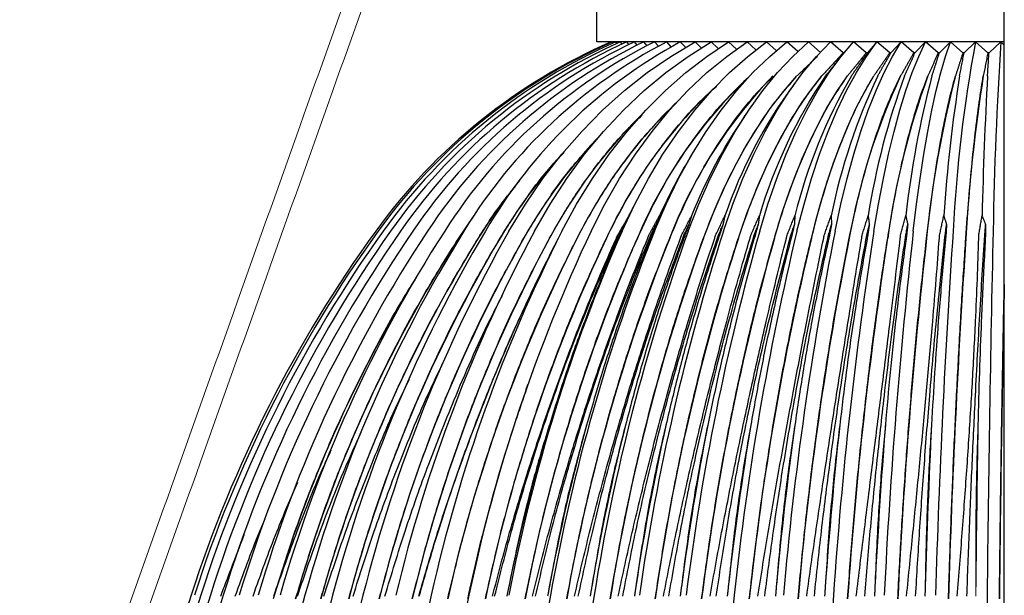
# Model space of a CAD drawing. Units: inches. Extents: x 0 to 412, y 0 to 496.
# Drawn here: x 315 to 323, y 308 to 313 of the extents above; entities that cross this region are included whole.
import ezdxf

# ---------------------------------------------------------------- set-up
doc = ezdxf.new("R2010")
doc.units = ezdxf.units.IN
doc.header["$MEASUREMENT"] = 0
for name, color, linetype in [('DOME', 2, 'Continuous'), ('FASTNER', 4, 'Continuous'), ('SPINNING', 3, 'Continuous')]:
    doc.layers.add(name, color=color, linetype=linetype)

# ---------------------------------------------------------------- blocks, each defined once
blk = doc.blocks.new('WP1-P3AH-18 [FRONT]')
at = {"color": 7, "linetype": 'Continuous', "lineweight": 15}
blk.add_open_spline([(1042.5786, 426.1483), (1042.5784, 426.0705)], degree=1, dxfattribs=at)
at = {"layer": 'DOME', "color": 7}
for p, q in [((1039.5349, 430.7143), (1039.5298, 430.7238)), ((1039.5305, 430.7238), (1039.5354, 430.7146)), ((1039.5315, 430.7206), (1039.5305, 430.7238)), ((1039.5646, 430.7097), (1039.5563, 430.7238)), ((1039.6081, 430.7053), (1039.5959, 430.7238)), ((1039.665, 430.7008), (1039.6485, 430.7238)), ((1039.7353, 430.6964), (1039.714, 430.7238)), ((1039.8185, 430.692), (1039.792, 430.7238)), ((1039.9143, 430.6875), (1039.8823, 430.7238)), ((1040.0225, 430.6829), (1039.9845, 430.7238)), ((1040.0189, 430.6025), (1040.223, 430.7238)), ((1040.1425, 430.6782), (1040.0983, 430.7238)), ((1040.1646, 430.6025), (1040.3583, 430.7238)), ((1040.274, 430.6733), (1040.223, 430.7238)), ((1040.321, 430.6025), (1040.5037, 430.7238)), ((1040.4165, 430.6682), (1040.3583, 430.7238)), ((1040.4876, 430.6025), (1040.6585, 430.7238)), ((1040.5693, 430.6628), (1040.5037, 430.7238)), ((1040.7321, 430.6571), (1040.6585, 430.7238)), ((1040.6637, 430.6025), (1040.8221, 430.7238)), ((1040.9041, 430.651), (1040.8221, 430.7238)), ((1040.8487, 430.6025), (1040.9939, 430.7238)), ((1041.0849, 430.6444), (1040.9939, 430.7238)), ((1041.0417, 430.6025), (1041.1733, 430.7238)), ((1041.2737, 430.6371), (1041.1733, 430.7238)), ((1041.242, 430.6025), (1041.3594, 430.7238)), ((1041.4665, 430.6321), (1041.3594, 430.7238)), ((1041.4489, 430.6025), (1041.5516, 430.7238)), ((1041.6592, 430.6321), (1041.5516, 430.7238)), ((1041.6615, 430.6025), (1041.7492, 430.7238)), ((1041.7492, 430.7238), (1041.6687, 430.6321)), ((1041.8567, 430.6321), (1041.7492, 430.7238)), ((1041.9512, 430.7238), (1041.8664, 430.6321)), ((1041.879, 430.6025), (1041.9512, 430.7238)), ((1042.0583, 430.6321), (1041.9512, 430.7238)), ((1042.1571, 430.7238), (1042.0683, 430.6321)), ((1042.1005, 430.6025), (1042.1571, 430.7238)), ((1042.2633, 430.6321), (1042.1571, 430.7238)), ((1042.3658, 430.7238), (1042.2734, 430.6321)), ((1042.3252, 430.6025), (1042.3658, 430.7238)), ((1042.4708, 430.6321), (1042.3658, 430.7238)), ((1042.5766, 430.7238), (1042.4809, 430.6321)), ((1042.6799, 430.6321), (1042.5766, 430.7238)), ((1042.7888, 430.7238), (1042.6902, 430.6321)), ((1042.8185, 430.6969), (1042.7888, 430.7238)), ((1041.6692, 430.6326), (1041.6585, 430.6326)), ((1041.8669, 430.6326), (1041.8561, 430.6326)), ((1042.0688, 430.6326), (1042.0577, 430.6326)), ((1042.2739, 430.6326), (1042.2627, 430.6326)), ((1042.4815, 430.6326), (1042.4702, 430.6326)), ((1042.6907, 430.6326), (1042.6793, 430.6326)), ((1039.8209, 430.4661), (1040.0189, 430.6025)), ((1039.9766, 430.4661), (1040.1646, 430.6025)), ((1040.1438, 430.4661), (1040.321, 430.6025)), ((1040.3218, 430.4661), (1040.4876, 430.6025)), ((1040.51, 430.4661), (1040.6637, 430.6025)), ((1040.7077, 430.4661), (1040.8487, 430.6025)), ((1040.914, 430.4661), (1041.0417, 430.6025)), ((1041.1281, 430.4661), (1041.242, 430.6025)), ((1041.3492, 430.4661), (1041.4489, 430.6025)), ((1041.5765, 430.4661), (1041.6615, 430.6025)), ((1041.8089, 430.4661), (1041.879, 430.6025)), ((1042.0456, 430.4661), (1042.1005, 430.6025)), ((1042.2858, 430.4661), (1042.3252, 430.6025)), ((1039.6297, 430.3151), (1039.8209, 430.4661)), ((1039.795, 430.3151), (1039.9766, 430.4661)), ((1039.9726, 430.3151), (1040.1438, 430.4661)), ((1040.1617, 430.3151), (1040.3218, 430.4661)), ((1040.3616, 430.3151), (1040.51, 430.4661)), ((1040.5715, 430.3151), (1040.7077, 430.4661)), ((1040.7907, 430.3151), (1040.914, 430.4661)), ((1041.0181, 430.3151), (1041.1281, 430.4661)), ((1041.2529, 430.3151), (1041.3492, 430.4661)), ((1041.4943, 430.3151), (1041.5765, 430.4661)), ((1041.7412, 430.3151), (1041.8089, 430.4661)), ((1041.9926, 430.3151), (1042.0456, 430.4661)), ((1042.2477, 430.3151), (1042.2858, 430.4661)), ((1040.9638, 430.3064), (1041.0777, 430.4375)), ((1041.1849, 430.3064), (1041.2864, 430.4375)), ((1041.4127, 430.3064), (1041.5016, 430.4375)), ((1041.6464, 430.3064), (1041.7222, 430.4375)), ((1039.4458, 430.15), (1039.6297, 430.3151)), ((1039.6205, 430.15), (1039.795, 430.3151)), ((1039.808, 430.15), (1039.9726, 430.3151)), ((1040.0078, 430.15), (1040.1617, 430.3151)), ((1040.2189, 430.15), (1040.3616, 430.3151)), ((1040.4407, 430.15), (1040.5715, 430.3151)), ((1040.6721, 430.15), (1040.7907, 430.3151)), ((1040.8538, 430.1632), (1040.9638, 430.3064)), ((1040.9123, 430.15), (1041.0181, 430.3151)), ((1041.0867, 430.1632), (1041.1849, 430.3064)), ((1041.1604, 430.15), (1041.2529, 430.3151)), ((1041.3268, 430.1632), (1041.4127, 430.3064)), ((1041.4153, 430.15), (1041.4943, 430.3151)), ((1041.5731, 430.1632), (1041.6464, 430.3064)), ((1041.6761, 430.15), (1041.7412, 430.3151)), ((1041.9417, 430.15), (1041.9926, 430.3151)), ((1042.2111, 430.15), (1042.2477, 430.3151)), ((1039.2701, 429.9714), (1039.4458, 430.15)), ((1039.4536, 429.9714), (1039.6205, 430.15)), ((1039.6507, 429.9714), (1039.808, 430.15)), ((1039.8606, 429.9714), (1040.0078, 430.15)), ((1040.0825, 429.9714), (1040.2189, 430.15)), ((1040.3155, 429.9714), (1040.4407, 430.15)), ((1040.5588, 429.9714), (1040.6721, 430.15)), ((1040.748, 430.0083), (1040.8538, 430.1632)), ((1040.8112, 429.9714), (1040.9123, 430.15)), ((1040.9923, 430.0083), (1041.0867, 430.1632)), ((1041.0719, 429.9714), (1041.1604, 430.15)), ((1041.2442, 430.0083), (1041.3268, 430.1632)), ((1041.3398, 429.9714), (1041.4153, 430.15)), ((1041.5026, 430.0083), (1041.5731, 430.1632)), ((1041.6139, 429.9714), (1041.6761, 430.15)), ((1041.893, 429.9714), (1041.9417, 430.15)), ((1042.1761, 429.9714), (1042.2111, 430.15)), ((1039.103, 429.78), (1039.2701, 429.9714)), ((1039.2949, 429.78), (1039.4536, 429.9714)), ((1039.5011, 429.78), (1039.6507, 429.9714)), ((1039.7207, 429.78), (1039.8606, 429.9714)), ((1039.9528, 429.78), (1040.0825, 429.9714)), ((1040.1966, 429.78), (1040.3155, 429.9714)), ((1040.451, 429.78), (1040.5588, 429.9714)), ((1040.6467, 429.8422), (1040.748, 430.0083)), ((1040.7151, 429.78), (1040.8112, 429.9714)), ((1040.902, 429.8422), (1040.9923, 430.0083)), ((1040.9878, 429.78), (1041.0719, 429.9714)), ((1041.1651, 429.8422), (1041.2442, 430.0083)), ((1041.268, 429.78), (1041.3398, 429.9714)), ((1041.4351, 429.8422), (1041.5026, 430.0083)), ((1041.5547, 429.78), (1041.6139, 429.9714)), ((1041.8467, 429.78), (1041.893, 429.9714)), ((1042.1428, 429.78), (1042.1761, 429.9714)), ((1040.5502, 429.6655), (1040.6467, 429.8422)), ((1040.8159, 429.6655), (1040.902, 429.8422)), ((1041.0898, 429.6655), (1041.1651, 429.8422)), ((1041.3708, 429.6655), (1041.4351, 429.8422)), ((1038.9452, 429.5763), (1039.103, 429.78)), ((1039.1451, 429.5763), (1039.2949, 429.78)), ((1039.3599, 429.5763), (1039.5011, 429.78)), ((1039.5886, 429.5763), (1039.7207, 429.78)), ((1039.8304, 429.5763), (1039.9528, 429.78)), ((1040.0843, 429.5763), (1040.1966, 429.78)), ((1040.3493, 429.5763), (1040.451, 429.78)), ((1040.6243, 429.5763), (1040.7151, 429.78)), ((1040.9084, 429.5763), (1040.9878, 429.78)), ((1041.2002, 429.5763), (1041.268, 429.78)), ((1041.4988, 429.5763), (1041.5547, 429.78)), ((1041.803, 429.5763), (1041.8467, 429.78)), ((1042.1114, 429.5763), (1042.1428, 429.78)), ((1040.4588, 429.4786), (1040.5502, 429.6655)), ((1040.7343, 429.4786), (1040.8159, 429.6655)), ((1041.0184, 429.4786), (1041.0898, 429.6655)), ((1041.31, 429.4786), (1041.3708, 429.6655)), ((1038.7972, 429.3612), (1038.9452, 429.5763)), ((1039.0046, 429.3612), (1039.1451, 429.5763)), ((1039.2274, 429.3612), (1039.3599, 429.5763)), ((1039.4647, 429.3612), (1039.5886, 429.5763)), ((1039.7155, 429.3612), (1039.8304, 429.5763)), ((1039.9789, 429.3612), (1040.0843, 429.5763)), ((1040.2538, 429.3612), (1040.3493, 429.5763)), ((1040.5392, 429.3612), (1040.6243, 429.5763)), ((1040.8339, 429.3612), (1040.9084, 429.5763)), ((1041.1367, 429.3612), (1041.2002, 429.5763)), ((1041.4464, 429.3612), (1041.4988, 429.5763)), ((1041.7619, 429.3612), (1041.803, 429.5763)), ((1042.0819, 429.3612), (1042.1114, 429.5763)), ((1040.3728, 429.2821), (1040.4588, 429.4786)), ((1040.6576, 429.2821), (1040.7343, 429.4786)), ((1040.9513, 429.2821), (1041.0184, 429.4786)), ((1041.2527, 429.2821), (1041.31, 429.4786)), ((1038.6595, 429.1354), (1038.7972, 429.3612)), ((1038.8739, 429.1354), (1039.0046, 429.3612)), ((1039.1042, 429.1354), (1039.2274, 429.3612)), ((1039.3495, 429.1354), (1039.4647, 429.3612)), ((1039.6087, 429.1354), (1039.7155, 429.3612)), ((1039.8809, 429.1354), (1039.9789, 429.3612)), ((1040.1651, 429.1354), (1040.2538, 429.3612)), ((1040.46, 429.1354), (1040.5392, 429.3612)), ((1040.7646, 429.1354), (1040.8339, 429.3612)), ((1041.0776, 429.1354), (1041.1367, 429.3612)), ((1041.3977, 429.1354), (1041.4464, 429.3612)), ((1041.7238, 429.1354), (1041.7619, 429.3612)), ((1042.0545, 429.1354), (1042.0819, 429.3612)), ((1038.2373, 429.0767), (1038.3662, 429.2661)), ((1039.6671, 429.2637), (1039.6734, 429.2766)), ((1040.2924, 429.0767), (1040.3728, 429.2821)), ((1040.5859, 429.0767), (1040.6576, 429.2821)), ((1040.8886, 429.0767), (1040.9513, 429.2821)), ((1041.1991, 429.0767), (1041.2527, 429.2821)), ((1039.6087, 429.1354), (1039.5894, 429.0967)), ((1039.8809, 429.1354), (1039.8565, 429.0967)), ((1038.3233, 426.0772), (1038.3114, 426.0467)), ((1042.6744, 426.0772), (1042.6691, 425.5485))]:
    blk.add_line(p, q, dxfattribs=at)
for centre, radius, start, end in [((1041.4306, 426.3191), 4.8025, 113.48525, 144.09702), ((1041.4449, 426.3363), 4.7872, 113.58111, 144.21894), ((1041.474, 426.3708), 4.7567, 113.77606, 144.4654), ((1041.5178, 426.422), 4.7116, 114.07344, 144.83766), ((1041.5765, 426.489), 4.653, 114.4785, 145.33753), ((1041.6504, 426.5709), 4.5821, 114.99838, 145.96736), ((1041.7397, 426.6663), 4.5007, 115.64248, 146.72988), ((1041.8451, 426.7738), 4.4108, 116.42261, 147.6281), ((1041.967, 426.8916), 4.3146, 117.35342, 148.66499), ((1042.1064, 427.0179), 4.215, 118.45267, 149.84335), ((1054.3733, 428.5218), 12.0004, 169.42667, 177.06915), ((1077.1978, 428.5396), 34.4783, 176.36785, 179.00985), ((1043.434, 427.5191), 4.0114, 133.55471, 157.15223), ((1043.7667, 427.6396), 4.023, 135.9337, 159.06987), ((1044.8094, 428.0645), 4.2214, 145.79605, 163.49576), ((1045.4929, 428.1539), 4.5702, 150.02177, 165.94604), ((1046.4206, 428.2308), 5.1607, 154.68424, 168.45377), ((1046.9582, 428.1013), 5.5285, 155.00313, 169.83838), ((1047.7966, 428.2938), 6.1977, 159.76431, 170.99656), ((1048.4479, 428.1601), 6.672, 160.04167, 172.10381), ((1050.1507, 428.3421), 8.2116, 165.2157, 173.5556), ((1050.9986, 428.2051), 8.8755, 165.43204, 174.36418), ((1055.4118, 428.3747), 13.1316, 170.96231, 176.11823), ((1056.7047, 428.2356), 14.2338, 171.10063, 176.61213), ((1080.4632, 428.3913), 37.8413, 176.90038, 178.67901), ((1043.1921, 427.3659), 4.0892, 133.49283, 155.26802), ((1044.3673, 427.9228), 4.1189, 143.69842, 161.00096), ((1042.9698, 427.2164), 4.175, 133.87467, 153.53904), ((1042.8183, 427.0326), 4.3304, 134.84631, 151.83321), ((1044.2661, 427.6371), 4.3858, 145.74396, 158.22922), ((1042.6351, 426.8917), 4.4271, 136.17394, 150.42527), ((1042.4748, 426.7547), 4.5301, 138.09041, 149.16507), ((1044.2225, 427.3303), 4.7131, 148.94523, 155.78113), ((1042.3148, 426.64), 4.6093, 140.71244, 148.08496), ((1046.3776, 422.7373), 10.9101, 144.09549, 162.17352), ((1046.4239, 422.7449), 10.9263, 144.20592, 162.24259), ((1046.5176, 422.76), 10.9596, 144.42899, 162.38163), ((1046.66, 422.7826), 11.0115, 144.76541, 162.59022), ((1046.8528, 422.8121), 11.084, 145.2162, 162.86776), ((1047.0984, 422.8482), 11.1805, 145.78276, 163.21327), ((1047.4002, 422.8902), 11.305, 146.46663, 163.62564), ((1047.7626, 422.9376), 11.4628, 147.26956, 164.10346), ((1048.1915, 422.9895), 11.6608, 148.19335, 164.645), ((1048.6945, 423.0451), 11.9079, 149.23978, 165.24819), ((1049.2819, 423.1036), 12.2154, 150.41044, 165.91067), ((1049.967, 423.164), 12.5981, 151.70656, 166.62974), ((1050.7679, 423.2254), 13.0755, 153.12886, 167.40234), ((1051.7094, 423.2869), 13.6738, 154.67734, 168.22509), ((1052.8262, 423.3473), 14.4292, 156.35104, 169.09433), ((1054.1678, 423.4059), 15.3929, 158.1478, 170.00613), ((1055.8079, 423.4616), 16.64, 160.06408, 170.95632), ((1057.8596, 423.5137), 18.2852, 162.09472, 171.94066), ((1060.5064, 423.5612), 20.5137, 164.23277, 172.95477), ((1064.0657, 423.6034), 23.6443, 166.46935, 173.99431), ((1069.1369, 423.6397), 28.2783, 168.79365, 175.05501), ((1077.0028, 423.6694), 35.6999, 171.19294, 176.13271), ((1090.9878, 423.6922), 49.2351, 173.65272, 177.2234), ((1123.1897, 423.7076), 80.9832, 176.156987, 178.323255), ((1279.4726, 423.7155), 236.81, 178.688548, 179.428561), ((1047.7917, 422.9357), 11.3577, 147.26954, 164.10351), ((1048.2212, 422.9871), 11.5539, 148.19334, 164.64503), ((1048.7239, 423.0423), 11.7987, 149.23976, 165.24823), ((1049.3097, 423.1002), 12.1034, 150.41043, 165.91071), ((1049.9921, 423.1601), 12.4826, 151.70655, 166.62976), ((1050.7889, 423.221), 12.9556, 153.12884, 167.40238), ((1051.7246, 423.2818), 13.5484, 154.67733, 168.22513), ((1052.8336, 423.3418), 14.2969, 156.35102, 169.09438), ((1054.1651, 423.3998), 15.2518, 158.14779, 170.00615), ((1055.7918, 423.455), 16.4874, 160.06408, 170.95635), ((1057.8259, 423.5066), 18.1175, 162.09471, 171.94068), ((1060.4494, 423.5536), 20.3256, 164.23276, 172.95479), ((1063.9764, 423.5955), 23.4275, 166.46934, 173.99433), ((1069.0012, 423.6314), 28.019, 168.79365, 175.05502), ((1076.7946, 423.6609), 35.3726, 171.19294, 176.13272), ((1090.6506, 423.6834), 48.7836, 173.65272, 177.22341), ((1122.5559, 423.6987), 80.2405, 176.156982, 178.323262), ((1047.4533, 422.8792), 11.2286, 148.40755, 163.61512), ((1283.0775, 423.6307), 240.3122, 178.794686, 179.423982), ((1052.3745, 423.0656), 14.3754, 162.00351, 167.6172), ((1053.6334, 423.1017), 15.2827, 163.24661, 168.5012), ((1055.1439, 423.1368), 16.4242, 164.5685, 169.43448), ((1056.9879, 423.1701), 17.8834, 165.96522, 170.41363), ((1059.2917, 423.2012), 19.788, 167.43202, 171.43484), ((1062.259, 423.2296), 22.3434, 168.96324, 172.49412), ((1066.2436, 423.2549), 25.905, 170.55249, 173.58703), ((1071.9129, 423.2766), 31.1419, 172.19251, 174.70895), ((1080.6954, 423.2944), 39.484, 173.87528, 175.85498), ((1096.2933, 423.308), 54.6352, 175.59213, 177.02002), ((1132.18, 423.3172), 90.0707, 177.333795, 178.198768), ((1306.2609, 423.3218), 263.6974, 179.090595, 179.385841), ((1054.6011, 420.0927), 19.5483, 162.17321, 178.57557), ((1054.9041, 420.0942), 19.7596, 162.37466, 178.59516), ((1055.2129, 420.0957), 19.9765, 162.57666, 178.61468), ((1055.6319, 420.0977), 20.2732, 162.84545, 178.6405), ((1058.57, 420.1094), 22.4315, 164.57072, 178.80123), ((1059.6861, 420.113), 23.2838, 165.15809, 178.85415), ((1060.9968, 420.1169), 24.305, 165.80451, 178.91142), ((1064.3464, 420.1249), 27.0035, 167.26586, 179.03727), ((1066.4909, 420.129), 28.7887, 168.07579, 179.10503), ((1072.1557, 420.1368), 33.6753, 169.83972, 179.24828), ((1075.9772, 420.1405), 37.0808, 170.78717, 179.32302), ((1095.5315, 420.1499), 55.299, 173.8468, 179.55575), ((1126.6392, 420.1542), 85.4605, 176.025822, 179.71546)]:
    blk.add_arc(centre, radius, start, end, dxfattribs=at)
for points in [[(1041.4665, 430.6321), (1041.2864, 430.4375)], [(1041.4072, 430.5531), (1041.4835, 430.6455)], [(1041.6592, 430.6321), (1041.5016, 430.4375)], [(1041.5341, 430.4375), (1041.6687, 430.6321)], [(1041.8567, 430.6321), (1041.7222, 430.4375)], [(1041.7555, 430.4375), (1041.8664, 430.6321)], [(1042.0583, 430.6321), (1041.9475, 430.4375)], [(1041.9814, 430.4375), (1042.0683, 430.6321)], [(1042.2633, 430.6321), (1042.1766, 430.4375)], [(1042.211, 430.4375), (1042.2734, 430.6321)], [(1042.4708, 430.6321), (1042.4085, 430.4375)], [(1042.4432, 430.4375), (1042.4809, 430.6321)], [(1042.6799, 430.6321), (1042.6423, 430.4375)], [(1042.6773, 430.4375), (1042.6902, 430.6321)], [(1041.2484, 430.602), (1041.0777, 430.4375)], [(1041.3181, 430.4375), (1041.41, 430.5509)], [(1041.0478, 430.3613), (1041.1136, 430.4473)], [(1040.6411, 430.1058), (1040.6969, 430.1863)], [(1040.1849, 429.7616), (1040.2292, 429.8348)], [(1039.6734, 429.2766), (1039.7047, 429.3396)], [(1039.5722, 429.1013), (1039.6677, 429.2648)], [(1039.6671, 429.2637), (1039.632, 429.19)], [(1039.8348, 429.1013), (1039.9248, 429.2648)], [(1039.9242, 429.2637), (1039.8954, 429.19)], [(1040.1095, 429.1013), (1040.1936, 429.2648)], [(1040.1931, 429.2637), (1040.1707, 429.19)], [(1040.3952, 429.1013), (1040.4732, 429.2648)], [(1040.4727, 429.2637), (1040.4568, 429.19)], [(1040.6908, 429.1013), (1040.7623, 429.2648)], [(1040.7619, 429.2637), (1040.7524, 429.19)], [(1040.995, 429.1013), (1041.0598, 429.2648)], [(1041.0595, 429.2637), (1041.0566, 429.19)], [(1041.3069, 429.1013), (1041.3646, 429.2648)], [(1041.3644, 429.2637), (1041.368, 429.19)], [(1041.6249, 429.1013), (1041.6755, 429.2648)], [(1041.6753, 429.2637), (1041.6855, 429.19)], [(1041.9481, 429.1013), (1041.9912, 429.2648)], [(1041.991, 429.2637), (1042.0078, 429.19)], [(1042.2749, 429.1013), (1042.3104, 429.2648)], [(1042.3103, 429.2637), (1042.3335, 429.19)], [(1042.6042, 429.1013), (1042.632, 429.2648)], [(1042.632, 429.2637), (1042.6615, 429.19)], [(1039.632, 429.19), (1039.5915, 429.1013)], [(1039.8954, 429.19), (1039.8584, 429.1013)], [(1040.1707, 429.19), (1040.1373, 429.1013)], [(1040.4568, 429.19), (1040.4272, 429.1013)], [(1040.7524, 429.19), (1040.7267, 429.1013)], [(1041.0566, 429.19), (1041.0349, 429.1013)], [(1041.368, 429.19), (1041.3504, 429.1013)], [(1041.6855, 429.19), (1041.672, 429.1013)], [(1042.0078, 429.19), (1041.9985, 429.1013)], [(1042.3335, 429.19), (1042.3285, 429.1013)], [(1042.6615, 429.19), (1042.6607, 429.1013)], [(1039.5613, 429.0771), (1039.5722, 429.1013)], [(1039.5915, 429.1013), (1039.5894, 429.0967)], [(1039.8248, 429.0771), (1039.8348, 429.1013)], [(1039.8584, 429.1013), (1039.8565, 429.0967)], [(1040.1004, 429.0771), (1040.1095, 429.1013)], [(1040.1373, 429.1013), (1040.1356, 429.0967)], [(1040.3871, 429.0771), (1040.3952, 429.1013)], [(1040.4272, 429.1013), (1040.4256, 429.0967)], [(1040.6837, 429.0771), (1040.6908, 429.1013)], [(1040.7267, 429.1013), (1040.7253, 429.0967)], [(1040.989, 429.0771), (1040.995, 429.1013)], [(1041.0349, 429.1013), (1041.0337, 429.0967)], [(1041.3018, 429.0771), (1041.3069, 429.1013)], [(1041.3504, 429.1013), (1041.3494, 429.0967)], [(1041.621, 429.0771), (1041.6249, 429.1013)], [(1041.672, 429.1013), (1041.6712, 429.0967)], [(1041.9452, 429.0771), (1041.9481, 429.1013)], [(1041.9985, 429.1013), (1041.9978, 429.0967)], [(1042.2732, 429.0771), (1042.2749, 429.1013)], [(1042.3285, 429.1013), (1042.328, 429.0967)], [(1042.6036, 429.0771), (1042.6042, 429.1013)], [(1038.8021, 427.802), (1038.8182, 427.8477)], [(1038.8038, 427.8014), (1038.7023, 427.507)], [(1036.2392, 426.0705), (1036.4377, 426.5874)], [(1038.3334, 426.1483), (1038.3166, 426.0705)], [(1038.6574, 426.1483), (1038.6418, 426.0705)], [(1038.9982, 426.1483), (1038.9839, 426.0705)], [(1039.3543, 426.1483), (1039.3415, 426.0705)], [(1039.7244, 426.1483), (1039.713, 426.0705)], [(1040.107, 426.1483), (1040.0972, 426.0705)], [(1040.5007, 426.1483), (1040.4924, 426.0705)], [(1040.9038, 426.1483), (1040.8971, 426.0705)], [(1041.3148, 426.1483), (1041.3097, 426.0705)], [(1041.732, 426.1483), (1041.7285, 426.0705)], [(1042.1538, 426.1483), (1042.152, 426.0705)]]:
    blk.add_open_spline(points, degree=1, dxfattribs=at)
for points, knots in [([(1039.7376, 429.0771), (1039.7896, 429.1878), (1039.8936, 429.4094), (1040.0735, 429.715), (1040.2709, 429.997), (1040.4749, 430.2409), (1040.6169, 430.3754), (1040.6824, 430.4375)], [0, 0, 0, 0, 0.201902, 0.403803, 0.612461, 0.821118, 1, 1, 1, 1]), ([(1040.0094, 429.0771), (1040.0571, 429.1878), (1040.1525, 429.4094), (1040.3175, 429.715), (1040.4986, 429.997), (1040.6857, 430.2409), (1040.8159, 430.3754), (1040.8761, 430.4375)], [0, 0, 0, 0, 0.201902, 0.403803, 0.612461, 0.821118, 1, 1, 1, 1]), ([(1040.2926, 429.0771), (1040.3358, 429.1878), (1040.4222, 429.4094), (1040.5717, 429.715), (1040.7357, 429.997), (1040.9052, 430.2409), (1041.0232, 430.3754), (1041.0777, 430.4375)], [0, 0, 0, 0, 0.201902, 0.403803, 0.612461, 0.821118, 1, 1, 1, 1]), ([(1040.5861, 429.0771), (1040.6246, 429.1878), (1040.7017, 429.4094), (1040.8351, 429.715), (1040.9814, 429.997), (1041.1326, 430.2409), (1041.2379, 430.3754), (1041.2864, 430.4375)], [0, 0, 0, 0, 0.201902, 0.403803, 0.612461, 0.821118, 1, 1, 1, 1]), ([(1040.8887, 429.0771), (1040.9224, 429.1878), (1040.9899, 429.4094), (1041.1066, 429.715), (1041.2346, 429.997), (1041.367, 430.2409), (1041.4591, 430.3754), (1041.5016, 430.4375)], [0, 0, 0, 0, 0.201902, 0.403803, 0.612461, 0.821118, 1, 1, 1, 1]), ([(1041.1993, 429.0771), (1041.228, 429.1878), (1041.2856, 429.4094), (1041.3852, 429.715), (1041.4944, 429.997), (1041.6074, 430.2409), (1041.686, 430.3754), (1041.7222, 430.4375)], [0, 0, 0, 0, 0.201902, 0.403803, 0.612461, 0.821118, 1, 1, 1, 1]), ([(1041.5165, 429.0771), (1041.5402, 429.1878), (1041.5877, 429.4094), (1041.6698, 429.715), (1041.7598, 429.997), (1041.8529, 430.2409), (1041.9176, 430.3754), (1041.9475, 430.4375)], [0, 0, 0, 0, 0.201902, 0.403803, 0.612461, 0.821118, 1, 1, 1, 1]), ([(1041.8392, 429.0771), (1041.8578, 429.1878), (1041.8949, 429.4094), (1041.9592, 429.715), (1042.0296, 429.997), (1042.1025, 430.2409), (1042.1532, 430.3754), (1042.1766, 430.4375)], [0, 0, 0, 0, 0.201902, 0.403803, 0.612461, 0.821118, 1, 1, 1, 1]), ([(1042.1661, 429.0771), (1042.1794, 429.1878), (1042.2061, 429.4094), (1042.2523, 429.715), (1042.3029, 429.997), (1042.3552, 430.2409), (1042.3917, 430.3754), (1042.4085, 430.4375)], [0, 0, 0, 0, 0.201902, 0.403803, 0.612461, 0.821118, 1, 1, 1, 1]), ([(1042.4959, 429.0771), (1042.5039, 429.1878), (1042.52, 429.4094), (1042.5479, 429.715), (1042.5785, 429.997), (1042.6102, 430.2409), (1042.6322, 430.3754), (1042.6423, 430.4375)], [0, 0, 0, 0, 0.201902, 0.403803, 0.612461, 0.821118, 1, 1, 1, 1]), ([(1039.4783, 429.0771), (1039.5344, 429.1878), (1039.6465, 429.4093), (1039.8406, 429.7151), (1040.0538, 429.9965), (1040.2439, 430.2101), (1040.3655, 430.318), (1040.4048, 430.353)], [0, 0, 0, 0, 0.219229, 0.438458, 0.665022, 0.891587, 1, 1, 1, 1]), ([(1039.2325, 429.0771), (1039.2924, 429.1879), (1039.4122, 429.4095), (1039.6202, 429.7144), (1039.8353, 429.9855), (1039.9904, 430.1387), (1040.0618, 430.2093)], [0, 0, 0, 0, 0.255304, 0.510607, 0.774453, 1, 1, 1, 1]), ([(1039.0011, 429.0771), (1039.0646, 429.1879), (1039.1917, 429.4096), (1039.4127, 429.7138), (1039.6079, 429.9496), (1039.7372, 430.0714), (1039.7781, 430.1099)], [0, 0, 0, 0, 0.284686, 0.569372, 0.863584, 1, 1, 1, 1]), ([(1038.7851, 429.0771), (1038.8522, 429.1876), (1038.9865, 429.4087), (1039.1903, 429.6826), (1039.3323, 429.8353), (1039.3903, 429.8977)], [0, 0, 0, 0, 0.371632, 0.743263, 1, 1, 1, 1]), ([(1038.5854, 429.0771), (1038.6558, 429.1875), (1038.7965, 429.4082), (1038.9788, 429.6462), (1039.0939, 429.766), (1039.1217, 429.7949)], [0, 0, 0, 0, 0.4314281, 0.8628552, 1, 1, 1, 1]), ([(1038.4027, 429.0771), (1038.4743, 429.1892), (1038.5705, 429.3396), (1038.6828, 429.4737), (1038.7114, 429.5078)], [0, 0, 0, 0, 0.745445, 1, 1, 1, 1]), ([(1039.5828, 429.1013), (1039.5918, 429.1178), (1039.608, 429.1476), (1039.6246, 429.177), (1039.632, 429.19)], [0, 0, 0, 0, 0.55448, 1, 1, 1, 1]), ([(1039.8498, 429.1013), (1039.8582, 429.1178), (1039.8732, 429.1476), (1039.8886, 429.177), (1039.8954, 429.19)], [0, 0, 0, 0, 0.5544807, 1, 1, 1, 1]), ([(1040.1289, 429.1013), (1040.1365, 429.1178), (1040.1503, 429.1476), (1040.1644, 429.177), (1040.1707, 429.19)], [0, 0, 0, 0, 0.554479, 1, 1, 1, 1]), ([(1040.4189, 429.1013), (1040.4258, 429.1178), (1040.4383, 429.1476), (1040.4511, 429.177), (1040.4568, 429.19)], [0, 0, 0, 0, 0.55448, 1, 1, 1, 1]), ([(1040.7187, 429.1013), (1040.7248, 429.1178), (1040.736, 429.1476), (1040.7474, 429.177), (1040.7524, 429.19)], [0, 0, 0, 0, 0.554479, 1, 1, 1, 1]), ([(1041.027, 429.1013), (1041.0324, 429.1178), (1041.0422, 429.1476), (1041.0522, 429.177), (1041.0566, 429.19)], [0, 0, 0, 0, 0.55448, 1, 1, 1, 1]), ([(1041.3428, 429.1013), (1041.3474, 429.1178), (1041.3557, 429.1476), (1041.3642, 429.177), (1041.368, 429.19)], [0, 0, 0, 0, 0.554479, 1, 1, 1, 1]), ([(1041.6647, 429.1013), (1041.6685, 429.1178), (1041.6754, 429.1476), (1041.6824, 429.177), (1041.6855, 429.19)], [0, 0, 0, 0, 0.554479, 1, 1, 1, 1]), ([(1041.9915, 429.1013), (1041.9945, 429.1178), (1041.9998, 429.1476), (1042.0053, 429.177), (1042.0078, 429.19)], [0, 0, 0, 0, 0.554481, 1, 1, 1, 1]), ([(1042.3218, 429.1013), (1042.324, 429.1178), (1042.3278, 429.1476), (1042.3318, 429.177), (1042.3335, 429.19)], [0, 0, 0, 0, 0.554481, 1, 1, 1, 1]), ([(1042.6545, 429.1013), (1042.6557, 429.1178), (1042.6581, 429.1476), (1042.6605, 429.177), (1042.6615, 429.19)], [0, 0, 0, 0, 0.55448, 1, 1, 1, 1]), ([(1036.8684, 426.0468), (1036.9219, 426.2241), (1037.0289, 426.5787), (1037.2203, 427.0978), (1037.4354, 427.6102), (1037.6772, 428.1128), (1037.943, 428.6056), (1038.1395, 428.92), (1038.2377, 429.0771)], [0, 0, 0, 0, 0.164542, 0.329194, 0.493736, 0.66245, 0.831285, 1, 1, 1, 1]), ([(1037.0798, 426.0468), (1037.1315, 426.2241), (1037.2348, 426.5787), (1037.4198, 427.0978), (1037.6276, 427.6102), (1037.8612, 428.1128), (1038.118, 428.6056), (1038.3078, 428.92), (1038.4027, 429.0771)], [0, 0, 0, 0, 0.164542, 0.329194, 0.493736, 0.66245, 0.831285, 1, 1, 1, 1]), ([(1037.3141, 426.0468), (1037.3638, 426.2241), (1037.4631, 426.5787), (1037.6409, 427.0978), (1037.8405, 427.6102), (1038.0651, 428.1128), (1038.3118, 428.6056), (1038.4942, 428.92), (1038.5854, 429.0771)], [0, 0, 0, 0, 0.164542, 0.329194, 0.493736, 0.66245, 0.831285, 1, 1, 1, 1]), ([(1037.5705, 426.0468), (1037.618, 426.2241), (1037.7129, 426.5787), (1037.8827, 427.0978), (1038.0735, 427.6102), (1038.288, 428.1128), (1038.5237, 428.6056), (1038.698, 428.92), (1038.7851, 429.0771)], [0, 0, 0, 0, 0.164542, 0.329194, 0.493736, 0.662451, 0.831285, 1, 1, 1, 1]), ([(1037.8479, 426.0468), (1037.893, 426.2241), (1037.9831, 426.5787), (1038.1443, 427.0978), (1038.3254, 427.6102), (1038.5291, 428.1128), (1038.7529, 428.6056), (1038.9184, 428.92), (1039.0011, 429.0771)], [0, 0, 0, 0, 0.1645417, 0.3291944, 0.4937362, 0.6624505, 0.831285, 1, 1, 1, 1]), ([(1037.903, 426.0705), (1037.9283, 426.1599), (1038.0043, 426.4279), (1038.1435, 426.8677), (1038.3257, 427.3847), (1038.523, 427.8892), (1038.7163, 428.3374), (1038.9006, 428.7335), (1039.0167, 428.9625), (1039.0748, 429.0771)], [0, 0, 0, 0, 0.083494, 0.250527, 0.417561, 0.584593, 0.751627, 0.875714, 1, 1, 1, 1]), ([(1038.1453, 426.0468), (1038.1877, 426.2241), (1038.2727, 426.5787), (1038.4247, 427.0978), (1038.5955, 427.6102), (1038.7875, 428.1128), (1038.9985, 428.6056), (1039.1545, 428.92), (1039.2325, 429.0771)], [0, 0, 0, 0, 0.164542, 0.329194, 0.493736, 0.662451, 0.831285, 1, 1, 1, 1]), ([(1038.4614, 426.0468), (1038.5011, 426.2241), (1038.5806, 426.5787), (1038.7227, 427.0978), (1038.8825, 427.6102), (1039.0621, 428.1128), (1039.2594, 428.6056), (1039.4054, 428.92), (1039.4783, 429.0771)], [0, 0, 0, 0, 0.164542, 0.329194, 0.493736, 0.66245, 0.831285, 1, 1, 1, 1]), ([(1038.5221, 426.0705), (1038.5452, 426.1599), (1038.6144, 426.4279), (1038.7401, 426.8677), (1038.9031, 427.3847), (1039.0781, 427.8892), (1039.2484, 428.3374), (1039.4097, 428.7335), (1039.5107, 428.9625), (1039.5613, 429.0771)], [0, 0, 0, 0, 0.083494, 0.250527, 0.417561, 0.584593, 0.751627, 0.875714, 1, 1, 1, 1]), ([(1038.5393, 426.0705), (1038.5856, 426.2531), (1038.6806, 426.6278), (1038.8477, 427.1895), (1039.0502, 427.7976), (1039.2917, 428.4427), (1039.4851, 428.8804), (1039.5828, 429.1013)], [0, 0, 0, 0, 0.1712, 0.35141, 0.539192, 0.767342, 1, 1, 1, 1]), ([(1038.795, 426.0468), (1038.8318, 426.2241), (1038.9055, 426.5787), (1039.0373, 427.0978), (1039.1853, 427.6102), (1039.3518, 428.1128), (1039.5348, 428.6056), (1039.67, 428.92), (1039.7376, 429.0771)], [0, 0, 0, 0, 0.1645417, 0.3291944, 0.4937362, 0.6624505, 0.831285, 1, 1, 1, 1]), ([(1038.8582, 426.0705), (1038.88, 426.1599), (1038.9454, 426.4279), (1039.0636, 426.8677), (1039.2161, 427.3847), (1039.3789, 427.8892), (1039.5366, 428.3374), (1039.6854, 428.7335), (1039.7783, 428.9625), (1039.8248, 429.0771)], [0, 0, 0, 0, 0.083494, 0.250527, 0.417561, 0.584593, 0.751627, 0.875714, 1, 1, 1, 1]), ([(1038.8826, 426.0705), (1038.9255, 426.2531), (1039.0135, 426.6278), (1039.1685, 427.1895), (1039.3562, 427.7976), (1039.58, 428.4427), (1039.7593, 428.8804), (1039.8498, 429.1013)], [0, 0, 0, 0, 0.1712, 0.35141, 0.539192, 0.767342, 1, 1, 1, 1]), ([(1039.5894, 429.0967), (1039.5551, 429.0184), (1039.4522, 428.7837), (1039.3008, 428.4019), (1039.1381, 427.95), (1039.0456, 427.6548), (1038.9994, 427.507)], [0, 0, 0, 0, 0.153944, 0.461898, 0.730729, 1, 1, 1, 1]), ([(1039.1448, 426.0468), (1039.1786, 426.2241), (1039.2461, 426.5787), (1039.367, 427.0978), (1039.5028, 427.6102), (1039.6555, 428.1128), (1039.8233, 428.6056), (1039.9474, 428.92), (1040.0094, 429.0771)], [0, 0, 0, 0, 0.1645417, 0.3291944, 0.4937362, 0.6624505, 0.831285, 1, 1, 1, 1]), ([(1039.2103, 426.0705), (1039.2307, 426.1599), (1039.292, 426.4279), (1039.4022, 426.8677), (1039.5435, 427.3847), (1039.6936, 427.8892), (1039.8381, 428.3374), (1039.9738, 428.7335), (1040.0582, 428.9625), (1040.1004, 429.0771)], [0, 0, 0, 0, 0.083494, 0.250527, 0.417561, 0.584593, 0.751627, 0.875714, 1, 1, 1, 1]), ([(1039.2417, 426.0705), (1039.281, 426.2531), (1039.3618, 426.6278), (1039.5039, 427.1895), (1039.6761, 427.7976), (1039.8814, 428.4427), (1040.0459, 428.8804), (1040.1289, 429.1013)], [0, 0, 0, 0, 0.1712005, 0.35141, 0.5391922, 0.7673419, 1, 1, 1, 1]), ([(1039.8565, 429.0967), (1039.8248, 429.0184), (1039.7295, 428.7837), (1039.5897, 428.4019), (1039.4395, 427.95), (1039.3544, 427.6548), (1039.3118, 427.507)], [0, 0, 0, 0, 0.153944, 0.461898, 0.730729, 1, 1, 1, 1]), ([(1039.5094, 426.0468), (1039.54, 426.2241), (1039.6012, 426.5787), (1039.7107, 427.0978), (1039.8337, 427.6102), (1039.9721, 428.1128), (1040.1241, 428.6056), (1040.2365, 428.92), (1040.2926, 429.0771)], [0, 0, 0, 0, 0.164542, 0.329194, 0.493736, 0.66245, 0.831285, 1, 1, 1, 1]), ([(1039.5769, 426.0705), (1039.5959, 426.1599), (1039.6529, 426.4279), (1039.7546, 426.8677), (1039.8843, 427.3847), (1040.0209, 427.8892), (1040.1516, 428.3374), (1040.2738, 428.7335), (1040.3493, 428.9625), (1040.3871, 429.0771)], [0, 0, 0, 0, 0.083494, 0.250527, 0.417561, 0.584593, 0.751627, 0.875714, 1, 1, 1, 1]), ([(1039.6152, 426.0705), (1039.6509, 426.2531), (1039.724, 426.6278), (1039.8527, 427.1895), (1040.0087, 427.7976), (1040.1947, 428.4427), (1040.3437, 428.8804), (1040.4189, 429.1013)], [0, 0, 0, 0, 0.1712, 0.35141, 0.539192, 0.767342, 1, 1, 1, 1]), ([(1040.1356, 429.0967), (1040.1065, 429.0184), (1040.0194, 428.7837), (1039.8916, 428.4019), (1039.7546, 427.95), (1039.6771, 427.6548), (1039.6384, 427.507)], [0, 0, 0, 0, 0.1539441, 0.4618979, 0.7307292, 1, 1, 1, 1]), ([(1039.8874, 426.0468), (1039.9147, 426.2241), (1039.9693, 426.5787), (1040.067, 427.0978), (1040.1767, 427.6102), (1040.3001, 428.1128), (1040.4357, 428.6056), (1040.536, 428.92), (1040.5861, 429.0771)], [0, 0, 0, 0, 0.164542, 0.329194, 0.493736, 0.66245, 0.831285, 1, 1, 1, 1]), ([(1039.9566, 426.0705), (1039.9741, 426.1599), (1040.0266, 426.4279), (1040.1195, 426.8677), (1040.2369, 427.3847), (1040.3596, 427.8892), (1040.476, 428.3374), (1040.5841, 428.7335), (1040.6505, 428.9625), (1040.6837, 429.0771)], [0, 0, 0, 0, 0.083494, 0.250527, 0.417561, 0.584593, 0.751627, 0.875714, 1, 1, 1, 1]), ([(1040.4256, 429.0967), (1040.3994, 429.0184), (1040.3207, 428.7837), (1040.2054, 428.4019), (1040.0821, 427.95), (1040.0126, 427.6548), (1039.9778, 427.507)], [0, 0, 0, 0, 0.153944, 0.461898, 0.730729, 1, 1, 1, 1]), ([(1040.0017, 426.0705), (1040.0335, 426.2531), (1040.0988, 426.6278), (1040.2136, 427.1895), (1040.3527, 427.7976), (1040.5187, 428.4427), (1040.6516, 428.8804), (1040.7187, 429.1013)], [0, 0, 0, 0, 0.1712, 0.35141, 0.539192, 0.767342, 1, 1, 1, 1]), ([(1040.2773, 426.0468), (1040.3012, 426.2241), (1040.3489, 426.5787), (1040.4344, 427.0978), (1040.5305, 427.6102), (1040.6385, 428.1128), (1040.7571, 428.6056), (1040.8449, 428.92), (1040.8887, 429.0771)], [0, 0, 0, 0, 0.164542, 0.329194, 0.493736, 0.662451, 0.831285, 1, 1, 1, 1]), ([(1040.7253, 429.0967), (1040.702, 429.0184), (1040.6321, 428.7837), (1040.5298, 428.4019), (1040.4207, 427.95), (1040.3595, 427.6548), (1040.3288, 427.507)], [0, 0, 0, 0, 0.1539441, 0.4618979, 0.7307292, 1, 1, 1, 1]), ([(1040.3479, 426.0705), (1040.3638, 426.1599), (1040.4116, 426.4279), (1040.4952, 426.8677), (1040.6, 427.3847), (1040.7082, 427.8892), (1040.8099, 428.3374), (1040.9036, 428.7335), (1040.9605, 428.9625), (1040.989, 429.0771)], [0, 0, 0, 0, 0.083494, 0.250527, 0.417561, 0.584593, 0.751627, 0.875714, 1, 1, 1, 1]), ([(1040.3996, 426.0705), (1040.4275, 426.2531), (1040.4846, 426.6278), (1040.5851, 427.1895), (1040.7068, 427.7976), (1040.852, 428.4427), (1040.9683, 428.8804), (1041.027, 429.1013)], [0, 0, 0, 0, 0.1712, 0.35141, 0.539192, 0.767342, 1, 1, 1, 1]), ([(1040.6775, 426.0468), (1040.6979, 426.2241), (1040.7387, 426.5787), (1040.8116, 427.0978), (1040.8936, 427.6102), (1040.9857, 428.1128), (1041.087, 428.6056), (1041.1618, 428.92), (1041.1993, 429.0771)], [0, 0, 0, 0, 0.164542, 0.329194, 0.493736, 0.662451, 0.831285, 1, 1, 1, 1]), ([(1041.0337, 429.0967), (1041.0134, 429.0184), (1040.9525, 428.7837), (1040.8636, 428.4019), (1040.7691, 427.95), (1040.7163, 427.6548), (1040.6899, 427.507)], [0, 0, 0, 0, 0.153944, 0.461898, 0.730729, 1, 1, 1, 1]), ([(1040.7493, 426.0705), (1040.7635, 426.1599), (1040.8064, 426.4279), (1040.8805, 426.8677), (1040.9722, 427.3847), (1041.0656, 427.8892), (1041.1521, 428.3374), (1041.2309, 428.7335), (1041.2782, 428.9625), (1041.3018, 429.0771)], [0, 0, 0, 0, 0.083494, 0.250527, 0.417561, 0.584593, 0.751627, 0.875714, 1, 1, 1, 1]), ([(1040.8074, 426.0705), (1040.8312, 426.2531), (1040.8799, 426.6278), (1040.9657, 427.1895), (1041.0696, 427.7976), (1041.1935, 428.4427), (1041.2927, 428.8804), (1041.3428, 429.1013)], [0, 0, 0, 0, 0.1712, 0.35141, 0.539192, 0.767342, 1, 1, 1, 1]), ([(1041.3494, 429.0967), (1041.3321, 429.0184), (1041.2805, 428.7837), (1041.2054, 428.4019), (1041.1259, 427.95), (1041.0818, 427.6548), (1041.0598, 427.507)], [0, 0, 0, 0, 0.153944, 0.461898, 0.730729, 1, 1, 1, 1]), ([(1041.0865, 426.0468), (1041.1033, 426.2241), (1041.1369, 426.5787), (1041.197, 427.0978), (1041.2646, 427.6102), (1041.3405, 428.1128), (1041.424, 428.6056), (1041.4857, 428.92), (1041.5165, 429.0771)], [0, 0, 0, 0, 0.1645417, 0.3291944, 0.4937362, 0.6624505, 0.831285, 1, 1, 1, 1]), ([(1041.1591, 426.0705), (1041.1717, 426.1599), (1041.2094, 426.4279), (1041.2738, 426.8677), (1041.3519, 427.3847), (1041.4301, 427.8892), (1041.5012, 428.3374), (1041.5648, 428.7335), (1041.6023, 428.9625), (1041.621, 429.0771)], [0, 0, 0, 0, 0.083494, 0.250527, 0.417561, 0.584593, 0.751627, 0.875714, 1, 1, 1, 1]), ([(1041.2235, 426.0705), (1041.243, 426.2531), (1041.2832, 426.6278), (1041.3539, 427.1895), (1041.4395, 427.7976), (1041.5416, 428.4427), (1041.6234, 428.8804), (1041.6647, 429.1013)], [0, 0, 0, 0, 0.1712, 0.35141, 0.539192, 0.767342, 1, 1, 1, 1]), ([(1041.6712, 429.0967), (1041.6571, 429.0184), (1041.6149, 428.7837), (1041.5539, 428.4019), (1041.4897, 427.95), (1041.4545, 427.6548), (1041.4369, 427.507)], [0, 0, 0, 0, 0.153944, 0.461898, 0.730729, 1, 1, 1, 1]), ([(1041.5026, 426.0468), (1041.5158, 426.2241), (1041.5421, 426.5787), (1041.5891, 427.0978), (1041.642, 427.6102), (1041.7015, 428.1128), (1041.7668, 428.6056), (1041.8151, 428.92), (1041.8392, 429.0771)], [0, 0, 0, 0, 0.164542, 0.329194, 0.493736, 0.662451, 0.831285, 1, 1, 1, 1]), ([(1041.5759, 426.0705), (1041.5867, 426.1599), (1041.6192, 426.4279), (1041.6734, 426.8677), (1041.7378, 427.3847), (1041.8005, 427.8892), (1041.8558, 428.3374), (1041.9039, 428.7335), (1041.9314, 428.9625), (1041.9452, 429.0771)], [0, 0, 0, 0, 0.083494, 0.250527, 0.417561, 0.584593, 0.751627, 0.875714, 1, 1, 1, 1]), ([(1041.6461, 426.0705), (1041.6614, 426.2531), (1041.6929, 426.6278), (1041.7482, 427.1895), (1041.8152, 427.7976), (1041.8951, 428.4427), (1041.9592, 428.8804), (1041.9915, 429.1013)], [0, 0, 0, 0, 0.1712, 0.35141, 0.539192, 0.767342, 1, 1, 1, 1]), ([(1041.9978, 429.0967), (1041.987, 429.0184), (1041.9544, 428.7837), (1041.9077, 428.4019), (1041.8591, 427.95), (1041.8328, 427.6548), (1041.8197, 427.507)], [0, 0, 0, 0, 0.153944, 0.461898, 0.730729, 1, 1, 1, 1]), ([(1041.9243, 426.0468), (1041.9337, 426.2241), (1041.9526, 426.5787), (1041.9864, 427.0978), (1042.0244, 427.6102), (1042.0671, 428.1128), (1042.1141, 428.6056), (1042.1488, 428.92), (1042.1661, 429.0771)], [0, 0, 0, 0, 0.164542, 0.329194, 0.493736, 0.662451, 0.831285, 1, 1, 1, 1]), ([(1041.9978, 426.0705), (1042.0068, 426.1599), (1042.034, 426.4279), (1042.0779, 426.8677), (1042.1283, 427.3847), (1042.1752, 427.8892), (1042.2145, 428.3374), (1042.247, 428.7335), (1042.2645, 428.9625), (1042.2732, 429.0771)], [0, 0, 0, 0, 0.083494, 0.250527, 0.417561, 0.584593, 0.751627, 0.875714, 1, 1, 1, 1]), ([(1042.0737, 426.0705), (1042.0847, 426.2531), (1042.1073, 426.6278), (1042.147, 427.1895), (1042.1952, 427.7976), (1042.2526, 428.4427), (1042.2986, 428.8804), (1042.3218, 429.1013)], [0, 0, 0, 0, 0.1712, 0.35141, 0.539192, 0.767342, 1, 1, 1, 1]), ([(1042.328, 429.0967), (1042.3204, 429.0184), (1042.2976, 428.7837), (1042.2654, 428.4019), (1042.2325, 427.95), (1042.2154, 427.6548), (1042.2068, 427.507)], [0, 0, 0, 0, 0.153944, 0.461898, 0.730729, 1, 1, 1, 1]), ([(1042.3498, 426.0468), (1042.3555, 426.2241), (1042.3669, 426.5787), (1042.3873, 427.0978), (1042.4103, 427.6102), (1042.4361, 428.1128), (1042.4644, 428.6056), (1042.4854, 428.92), (1042.4959, 429.0771)], [0, 0, 0, 0, 0.164542, 0.329194, 0.493736, 0.662451, 0.831285, 1, 1, 1, 1]), ([(1042.4233, 426.0705), (1042.4305, 426.1599), (1042.4521, 426.4279), (1042.4857, 426.8677), (1042.5218, 427.3847), (1042.5527, 427.8892), (1042.5759, 428.3374), (1042.5927, 428.7335), (1042.6, 428.9625), (1042.6036, 429.0771)], [0, 0, 0, 0, 0.083494, 0.250527, 0.417561, 0.584593, 0.751627, 0.875714, 1, 1, 1, 1]), ([(1042.5045, 426.0705), (1042.5112, 426.2531), (1042.5248, 426.6278), (1042.5489, 427.1895), (1042.5779, 427.7976), (1042.6126, 428.4427), (1042.6404, 428.8804), (1042.6545, 429.1013)], [0, 0, 0, 0, 0.1712, 0.35141, 0.539192, 0.767342, 1, 1, 1, 1]), ([(1042.6607, 429.1013), (1042.6562, 429.0184), (1042.6432, 428.7837), (1042.6257, 428.4019), (1042.6086, 427.95), (1042.6007, 427.6548), (1042.5967, 427.507)], [0, 0, 0, 0, 0.153944, 0.461898, 0.730729, 1, 1, 1, 1]), ([(1036.7174, 426.1605), (1036.7608, 426.2996), (1036.8596, 426.6161), (1037.0435, 427.0977), (1037.2645, 427.6103), (1037.5146, 428.1122), (1037.7241, 428.4965), (1037.8573, 428.7057), (1037.8901, 428.7572)], [0, 0, 0, 0, 0.151841, 0.345311, 0.538651, 0.736894, 0.935278, 1, 1, 1, 1]), ([(1037.9057, 426.0705), (1037.9582, 426.2531), (1038.0659, 426.6278), (1038.2553, 427.1896), (1038.4856, 427.7972), (1038.7087, 428.3301), (1038.8725, 428.6596), (1038.9283, 428.7718)], [0, 0, 0, 0, 0.193388, 0.396953, 0.609073, 0.866791, 1, 1, 1, 1]), ([(1042.7774, 426.0468), (1042.7794, 426.2241), (1042.7833, 426.5787), (1042.7902, 427.0977), (1042.798, 427.6104), (1042.8069, 428.112), (1042.8137, 428.4707), (1042.8179, 428.6552), (1042.8185, 428.6816)], [0, 0, 0, 0, 0.191443, 0.383015, 0.574458, 0.770755, 0.967193, 1, 1, 1, 1]), ([(1037.6179, 426.0705), (1037.6732, 426.2531), (1037.7866, 426.6277), (1037.986, 427.1897), (1038.2291, 427.7968), (1038.4352, 428.27), (1038.5764, 428.5417), (1038.6044, 428.5957)], [0, 0, 0, 0, 0.207781, 0.426497, 0.654403, 0.931302, 1, 1, 1, 1]), ([(1037.3508, 426.0705), (1037.4086, 426.2531), (1037.5272, 426.6279), (1037.7373, 427.1889), (1037.9347, 427.6749), (1038.0741, 427.9648), (1038.1244, 428.0693)], [0, 0, 0, 0, 0.265406, 0.544778, 0.835891, 1, 1, 1, 1]), ([(1037.1057, 426.0705), (1037.1658, 426.2532), (1037.2892, 426.628), (1037.5084, 427.1886), (1037.6862, 427.6148), (1037.8011, 427.8465), (1037.8239, 427.8924)], [0, 0, 0, 0, 0.292341, 0.600067, 0.920723, 1, 1, 1, 1]), ([(1038.9981, 427.5027), (1038.9743, 427.4254), (1038.8981, 427.1782), (1038.7778, 426.7307), (1038.6996, 426.3522), (1038.6581, 426.1517)], [0, 0, 0, 0, 0.176211, 0.563489, 1, 1, 1, 1]), ([(1039.3107, 427.5027), (1039.2887, 427.4254), (1039.2184, 427.1782), (1039.1079, 426.7307), (1039.0366, 426.3522), (1038.9988, 426.1517)], [0, 0, 0, 0, 0.176211, 0.563489, 1, 1, 1, 1]), ([(1039.6373, 427.5027), (1039.6173, 427.4254), (1039.5532, 427.1782), (1039.4529, 426.7307), (1039.3888, 426.3522), (1039.3549, 426.1517)], [0, 0, 0, 0, 0.176212, 0.563489, 1, 1, 1, 1]), ([(1039.9769, 427.5027), (1039.9589, 427.4254), (1039.9012, 427.1782), (1039.8115, 426.7307), (1039.7549, 426.3522), (1039.7249, 426.1517)], [0, 0, 0, 0, 0.176211, 0.563489, 1, 1, 1, 1]), ([(1040.328, 427.5027), (1040.312, 427.4254), (1040.261, 427.1782), (1040.1822, 426.7307), (1040.1334, 426.3522), (1040.1075, 426.1517)], [0, 0, 0, 0, 0.176212, 0.563489, 1, 1, 1, 1]), ([(1040.6892, 427.5027), (1040.6754, 427.4254), (1040.6313, 427.1782), (1040.5637, 426.7307), (1040.5228, 426.3522), (1040.5011, 426.1517)], [0, 0, 0, 0, 0.176212, 0.563489, 1, 1, 1, 1]), ([(1041.0592, 427.5027), (1041.0476, 427.4254), (1041.0105, 427.1782), (1040.9544, 426.7307), (1040.9215, 426.3522), (1040.9041, 426.1517)], [0, 0, 0, 0, 0.176212, 0.563489, 1, 1, 1, 1]), ([(1041.4364, 427.5027), (1041.427, 427.4254), (1041.3971, 427.1782), (1041.3528, 426.7307), (1041.3281, 426.3522), (1041.315, 426.1517)], [0, 0, 0, 0, 0.176212, 0.563489, 1, 1, 1, 1]), ([(1041.8194, 427.5027), (1041.8123, 427.4254), (1041.7897, 427.1782), (1041.7573, 426.7307), (1041.7409, 426.3522), (1041.7322, 426.1517)], [0, 0, 0, 0, 0.176211, 0.563489, 1, 1, 1, 1]), ([(1042.2066, 427.5027), (1042.2019, 427.4254), (1042.1866, 427.1782), (1042.1663, 426.7307), (1042.1582, 426.3522), (1042.154, 426.1517)], [0, 0, 0, 0, 0.176211, 0.563489, 1, 1, 1, 1]), ([(1042.5966, 427.5027), (1042.5942, 427.4254), (1042.5864, 427.1782), (1042.5782, 426.7307), (1042.5785, 426.3522), (1042.5787, 426.1517)], [0, 0, 0, 0, 0.176212, 0.563489, 1, 1, 1, 1]), ([(1036.8835, 426.0705), (1036.946, 426.253), (1037.0743, 426.6274), (1037.2545, 427.0859), (1037.3783, 427.3577), (1037.4186, 427.4463)], [0, 0, 0, 0, 0.390384, 0.801311, 1, 1, 1, 1]), ([(1036.6849, 426.0705), (1036.7495, 426.2529), (1036.8819, 426.6272), (1037.0457, 427.0361), (1037.1496, 427.2592), (1037.168, 427.2989)], [0, 0, 0, 0, 0.438568, 0.900215, 1, 1, 1, 1]), ([(1036.5109, 426.0705), (1036.5761, 426.2534), (1036.6914, 426.5765), (1036.8268, 426.8907), (1036.8857, 427.0271)], [0, 0, 0, 0, 0.565744, 1, 1, 1, 1]), ([(1036.3621, 426.0705), (1036.4276, 426.2538), (1036.5059, 426.4729), (1036.5981, 426.6858), (1036.6131, 426.7206)], [0, 0, 0, 0, 0.836787, 1, 1, 1, 1])]:
    blk.add_open_spline(points, degree=3, knots=knots, dxfattribs=at)
at = {"layer": 'FASTNER', "color": 7, "lineweight": 15}
for points in [[(1034.5516, 423.4177), (1038.5184, 434.5426)], [(1038.6691, 434.4889), (1034.7023, 423.3639)]]:
    blk.add_open_spline(points, degree=1, dxfattribs=at)
at = {"layer": 'FASTNER', "color": 7}
blk.add_open_spline([(1042.8185, 423.3908), (1042.8185, 434.5158)], degree=1, dxfattribs=at)
at = {"layer": 'SPINNING', "color": 7}
blk.add_line((1042.8185, 430.7238), (1039.3985, 430.7238), dxfattribs=at)
blk.add_open_spline([(1039.3985, 430.7238), (1039.3985, 434.5062)], degree=1, dxfattribs=at)

msp = doc.modelspace()

# ---------------------------------------------------------------- block references
msp.add_blockref('WP1-P3AH-18 [FRONT]', (-719.3194, -118.3606))

doc.saveas('drawing.dxf')
